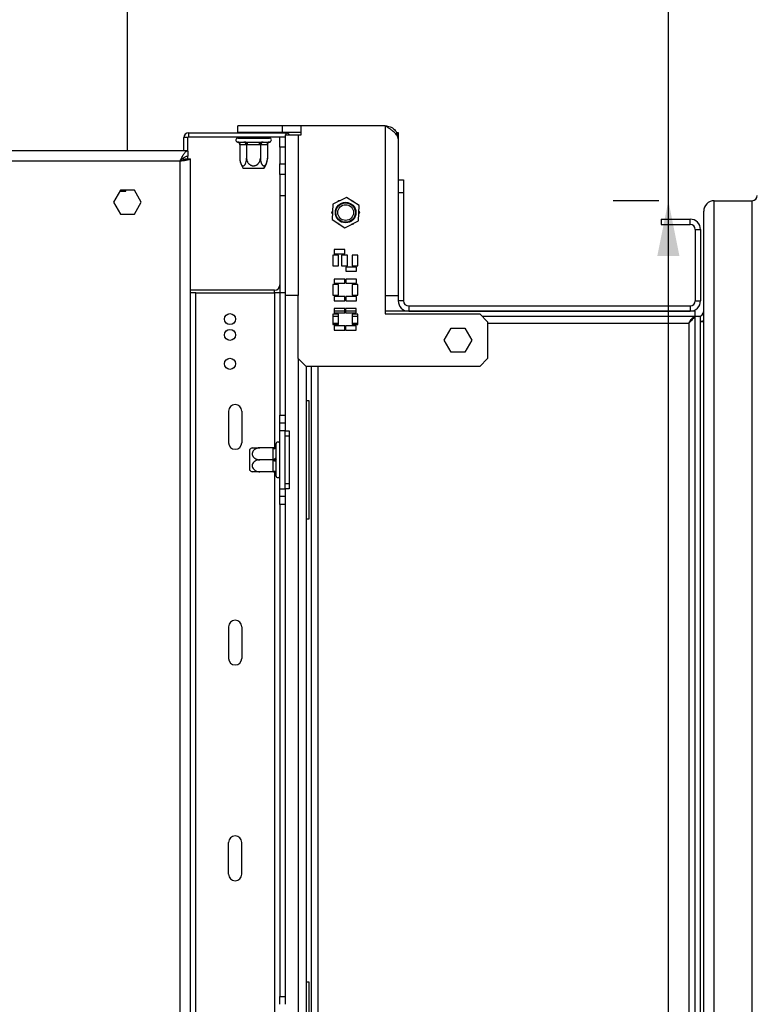
# Model space of a CAD drawing. Units: millimetres. Extents: x 134 to 5351, y 54 to 4331.
# Drawn here: x 4402 to 4683, y 2821 to 3195 of the extents above; entities that cross this region are included whole.
import ezdxf

# ---------------------------------------------------------------- set-up
doc = ezdxf.new("R2010")
doc.units = ezdxf.units.MM
doc.header["$LTSCALE"] = 21
doc.layers.add('FORMAT', color=7, linetype='Continuous')
doc.styles.add('SLDTEXTSTYLE1', font='TXT', dxfattribs={"width": 0.75})
doc.dimstyles.new('SLDDIMSTYLE0', dxfattribs={"dimtxt": 55.5625, "dimasz": 21, "dimexe": 0, "dimexo": 0.0625, "dimgap": 13.890625, "dimtad": 1, "dimdec": 0, "dimrnd": 1e-09, "dimzin": 12, "dimdsep": 46, "dimtxsty": 'SLDTEXTSTYLE1', "dimsah": 1, "dimcen": 0.09, "dimadec": 0, "dimazin": 3, "dimtfac": 1, "dimtdec": 0, "dimtofl": 0, "dimtmove": 0, "dimatfit": 3, "dimfxl": 0, "dimfrac": 2, "dimtolj": 1, "dimtzin": 12, "dimarcsym": 0})

# ---------------------------------------------------------------- blocks, each defined once
blk = doc.blocks.new('_D_5')
at = {"layer": 'FORMAT', "color": 7}
for p, q in [((4649.19, 3126.29), (4649.19, 3531.73)), ((4460.13, 3475.86), (4460.13, 3492.76)), ((4460.13, 3492.76), (4563.84, 3492.76)), ((4563.84, 3492.76), (4563.84, 3475.86)), ((4471.58, 3419.68), (4552.39, 3371.19)), ((4460.13, 3284.59), (4460.13, 3267.69)), ((4563.84, 3267.69), (4563.84, 3284.59)), ((4460.13, 3267.69), (4563.84, 3267.69)), ((4645.62, 3126.29), (4628.19, 3126.29)), ((4649.19, 2708.29), (4649.19, 3126.29)), ((4645.62, 2708.29), (4628.19, 2708.29))]:
    blk.add_line(p, q, dxfattribs=at)
for points in [[(4649.19, 3126.29), (4644.99, 3105.29), (4653.39, 3105.29)], [(4649.19, 2708.29), (4653.39, 2729.29), (4644.99, 2729.29)]]:
    blk.add_solid(points, dxfattribs=at)
at = {"layer": 'FORMAT', "color": 7, "attachment_point": 1, "rotation": 90, "style": 'SLDTEXTSTYLE1'}
for s, insert, char_height in [('418mm', (4577.57, 3249.19), 55.562), ('"', (4481.49, 3452.91), 55.56), ('16', (4513.71, 3395.44), 38.894), ('7', (4461.85, 3366.7), 38.89), ('16', (4481.49, 3284.59), 55.562)]:
    blk.add_mtext(s, dxfattribs=dict(at, insert=insert, char_height=char_height))

msp = doc.modelspace()

# ---------------------------------------------------------------- linework, layer by layer
at = {"color": 7, "linetype": 'Continuous', "lineweight": 25}
for p, q in [((4443.42, 3145.29), (4443.42, 3204.29)), ((4466.72, 3150.59), (4466.72, 3152.09)), ((4466.72, 3152.09), (4503.62, 3152.09)), ((4485.42, 3152.29), (4485.42, 3154.79)), ((4502.42, 3154.79), (4485.42, 3154.79)), ((4502.42, 3152.29), (4485.42, 3152.29)), ((4485.65, 3152.29), (4485.65, 3152.09)), ((4488.48, 3152.29), (4488.48, 3152.09)), ((4494.25, 3152.29), (4494.25, 3152.09)), ((4497.2, 3152.29), (4497.2, 3152.09)), ((4509.48, 3154.79), (4502.42, 3154.79)), ((4502.42, 3152.29), (4502.42, 3154.79)), ((4509.48, 3152.29), (4502.42, 3152.29)), ((4509.48, 3151.29), (4509.48, 3154.79)), ((4541.42, 3154.79), (4509.48, 3154.79)), ((4541.42, 3154.79), (4541.42, 3090.29)), ((4545.65, 3152.29), (4546.42, 3152.29)), ((4546.42, 3152.29), (4546.42, 3149.79)), ((4466.42, 3150.29), (4464.92, 3150.29)), ((4464.92, 3145.29), (4464.92, 3150.29)), ((4466.42, 3145.47), (4466.42, 3150.29)), ((4466.72, 3150.59), (4503.42, 3150.59)), ((4485.42, 3150.09), (4497.42, 3150.09)), ((4485.47, 3148.59), (4487.7, 3148.59)), ((4486.17, 3150.19), (4486.05, 3150.09)), ((4486.17, 3150.59), (4486.17, 3150.19)), ((4486.17, 3150.19), (4488.75, 3150.19)), ((4488.75, 3150.19), (4488.69, 3150.09)), ((4488.75, 3150.59), (4488.75, 3150.19)), ((4488.75, 3150.19), (4494, 3150.19)), ((4489.08, 3148.59), (4493.64, 3148.59)), ((4494, 3150.59), (4494, 3150.19)), ((4494, 3150.19), (4494.06, 3150.09)), ((4494, 3150.19), (4496.68, 3150.19)), ((4495.04, 3148.59), (4497.36, 3148.59)), ((4496.68, 3150.59), (4496.68, 3150.19)), ((4496.79, 3150.09), (4496.68, 3150.19)), ((4501.42, 3146.59), (4501.42, 3150.59)), ((4503.42, 3151.29), (4503.42, 3090.29)), ((4503.42, 3151.29), (4508.42, 3151.29)), ((4508.42, 3151.29), (4508.42, 3090.29)), ((4508.42, 3151.29), (4509.48, 3151.29)), ((4546.42, 3149.79), (4546.42, 3090.29)), ((4466.42, 3145.29), (4264.92, 3145.29)), ((4466.42, 3145.29), (4466.42, 3143.29)), ((4486.12, 3147.9), (4486.17, 3147.6)), ((4486.17, 3147.6), (4486.17, 3142.49)), ((4486.34, 3147.59), (4486.17, 3147.6)), ((4488.58, 3147.59), (4486.34, 3147.59)), ((4488.75, 3147.6), (4488.58, 3147.59)), ((4488.75, 3147.6), (4488.75, 3142.49)), ((4489.09, 3147.59), (4488.75, 3147.6)), ((4493.65, 3147.59), (4489.09, 3147.59)), ((4494, 3147.6), (4493.65, 3147.59)), ((4494, 3147.6), (4494, 3142.49)), ((4494.18, 3147.59), (4494, 3147.6)), ((4496.5, 3147.59), (4494.18, 3147.59)), ((4496.68, 3147.6), (4496.5, 3147.59)), ((4496.68, 3147.6), (4496.73, 3147.9)), ((4496.68, 3147.6), (4496.68, 3142.49)), ((4503.42, 3146.59), (4501.42, 3146.59)), ((4501.42, 3146.59), (4501.42, 3140.29)), ((4463.42, 2693.29), (4463.42, 3141.29)), ((4464.22, 3141.56), (4463.99, 3141.86)), ((4464.92, 3141.79), (4464.92, 3142.7)), ((4465.42, 3142.19), (4467.42, 3142.19)), ((4466.42, 3142.19), (4466.42, 3143.12)), ((4467.42, 2692.39), (4467.42, 3142.19)), ((4496.68, 3142.49), (4496.62, 3141.68)), ((4495.36, 3138.59), (4487.48, 3138.59)), ((4501.42, 3140.29), (4503.42, 3140.29)), ((4501.42, 3136.29), (4501.42, 3140.29)), ((4503.42, 3136.29), (4501.42, 3136.29)), ((4501.42, 3136.29), (4501.42, 3128.29)), ((4546.42, 3134.29), (4548.42, 3134.29)), ((4548.42, 3134.29), (4548.42, 3129.29)), ((4440.8, 3130.34), (4438.17, 3125.79)), ((4442.63, 3129.79), (4440.48, 3129.79)), ((4446.05, 3130.34), (4440.8, 3130.34)), ((4448.68, 3125.79), (4446.05, 3130.34)), ((4438.17, 3125.79), (4440.8, 3121.24)), ((4446.05, 3121.24), (4448.68, 3125.79)), ((4501.42, 3128.29), (4503.42, 3128.29)), ((4501.42, 3128.29), (4501.42, 3091.29)), ((4526.71, 3127.56), (4521.57, 3124.92)), ((4523.57, 3125.95), (4523.8, 3126.34)), ((4523.8, 3126.34), (4524.34, 3126.34)), ((4531.56, 3124.43), (4526.71, 3127.56)), ((4528.59, 3126.34), (4529.05, 3126.34)), ((4529.05, 3126.34), (4529.32, 3125.88)), ((4548.42, 3129.29), (4546.42, 3129.29)), ((4548.42, 3129.29), (4548.42, 3088.29)), ((4666.62, 2708.29), (4666.62, 3126.29)), ((4666.62, 3126.29), (4681.02, 3126.29)), ((4681.02, 2708.29), (4681.02, 3126.29)), ((4521.17, 3121.79), (4521.44, 3122.26)), ((4521.57, 3124.92), (4521.29, 3119.16)), ((4531.28, 3118.67), (4531.56, 3124.43)), ((4531.45, 3122.19), (4531.68, 3121.79)), ((4662.62, 2712.29), (4662.62, 3122.29)), ((4440.8, 3121.24), (4446.05, 3121.24)), ((4521.4, 3121.4), (4521.17, 3121.79)), ((4521.29, 3119.16), (4526.14, 3116.03)), ((4526.14, 3116.03), (4531.28, 3118.67)), ((4531.68, 3121.79), (4531.41, 3121.33)), ((4646.42, 3119.29), (4646.42, 3117.29)), ((4646.42, 3119.29), (4657.42, 3119.29)), ((4657.42, 3117.29), (4657.42, 3119.29)), ((4523.8, 3117.24), (4523.53, 3117.71)), ((4524.25, 3117.24), (4523.8, 3117.24)), ((4529.05, 3117.24), (4528.51, 3117.24)), ((4529.28, 3117.64), (4529.05, 3117.24)), ((4646.42, 3117.29), (4657.42, 3117.29)), ((4659.42, 3115.29), (4661.42, 3115.29)), ((4659.42, 3115.29), (4659.42, 3088.29)), ((4661.42, 3115.29), (4661.42, 3088.29)), ((4526.06, 3107.69), (4522.06, 3107.69)), ((4522.06, 3107.69), (4522.06, 3106.09)), ((4526.06, 3106.09), (4526.06, 3107.69)), ((4523.76, 3105.59), (4521.56, 3105.59)), ((4521.56, 3105.59), (4521.56, 3101.59)), ((4522.06, 3106.09), (4526.06, 3106.09)), ((4523.76, 3101.59), (4523.76, 3105.59)), ((4527.08, 3105.59), (4524.88, 3105.59)), ((4524.88, 3105.59), (4524.88, 3101.59)), ((4527.08, 3101.59), (4527.08, 3105.59)), ((4531.06, 3105.59), (4528.86, 3105.59)), ((4528.86, 3105.59), (4528.86, 3101.59)), ((4531.06, 3101.59), (4531.06, 3105.59)), ((4521.56, 3101.59), (4523.76, 3101.59)), ((4524.88, 3101.59), (4527.08, 3101.59)), ((4530.56, 3101.09), (4526.56, 3101.09)), ((4526.56, 3101.09), (4526.56, 3099.49)), ((4526.56, 3099.49), (4530.56, 3099.49)), ((4528.86, 3101.59), (4531.06, 3101.59)), ((4530.56, 3099.49), (4530.56, 3101.09)), ((4526.06, 3096.49), (4522.06, 3096.49)), ((4522.06, 3096.49), (4522.06, 3094.89)), ((4526.06, 3094.89), (4526.06, 3096.49)), ((4530.56, 3096.49), (4526.56, 3096.49)), ((4526.56, 3096.49), (4526.56, 3094.89)), ((4530.56, 3094.89), (4530.56, 3096.49)), ((4499.42, 3092.29), (4467.42, 3092.29)), ((4523.76, 3094.39), (4521.56, 3094.39)), ((4521.56, 3094.39), (4521.56, 3090.39)), ((4522.06, 3094.89), (4526.06, 3094.89)), ((4523.76, 3090.39), (4523.76, 3094.39)), ((4526.56, 3094.89), (4530.56, 3094.89)), ((4531.06, 3094.39), (4528.86, 3094.39)), ((4528.86, 3094.39), (4528.86, 3090.39)), ((4531.06, 3090.39), (4531.06, 3094.39)), ((4469.42, 3091.29), (4467.42, 3091.29)), ((4469.42, 2743.29), (4469.42, 3091.29)), ((4469.42, 3091.29), (4499.42, 3091.29)), ((4501.42, 3091.29), (4499.42, 3091.29)), ((4503.42, 3091.29), (4501.42, 3091.29)), ((4501.42, 3091.29), (4501.42, 3044.79)), ((4508.42, 3090.29), (4503.42, 3090.29)), ((4503.42, 3090.29), (4503.42, 3044.79)), ((4508.42, 3066.29), (4508.42, 3090.29)), ((4521.56, 3090.39), (4523.76, 3090.39)), ((4526.06, 3089.89), (4522.06, 3089.89)), ((4522.06, 3089.89), (4522.06, 3088.29)), ((4522.06, 3088.29), (4526.06, 3088.29)), ((4526.06, 3088.29), (4526.06, 3089.89)), ((4530.56, 3089.89), (4526.56, 3089.89)), ((4526.56, 3089.89), (4526.56, 3088.29)), ((4526.56, 3088.29), (4530.56, 3088.29)), ((4528.86, 3090.39), (4531.06, 3090.39)), ((4530.56, 3088.29), (4530.56, 3089.89)), ((4541.42, 3090.29), (4546.42, 3090.29)), ((4541.42, 3090.29), (4541.42, 3083.29)), ((4546.42, 3090.29), (4546.42, 3088.29)), ((4548.42, 3088.29), (4546.42, 3088.29)), ((4659.42, 3088.29), (4661.42, 3088.29)), ((4526.06, 3085.29), (4522.06, 3085.29)), ((4522.06, 3085.29), (4522.06, 3083.69)), ((4526.06, 3083.69), (4526.06, 3085.29)), ((4530.42, 3085.29), (4526.42, 3085.29)), ((4526.42, 3085.29), (4526.42, 3083.69)), ((4530.42, 3083.69), (4530.42, 3085.29)), ((4550.42, 3086.29), (4550.42, 3084.29)), ((4550.42, 3086.29), (4657.42, 3086.29)), ((4657.42, 3086.29), (4657.42, 3084.29)), ((4523.76, 3083.19), (4521.56, 3083.19)), ((4521.56, 3083.19), (4521.56, 3079.19)), ((4523.76, 3082.29), (4521.56, 3082.29)), ((4526.06, 3084.29), (4522.06, 3084.29)), ((4522.06, 3083.69), (4526.06, 3083.69)), ((4523.76, 3079.19), (4523.76, 3083.19)), ((4530.42, 3084.29), (4526.42, 3084.29)), ((4526.42, 3083.69), (4530.42, 3083.69)), ((4531.06, 3083.19), (4528.86, 3083.19)), ((4528.86, 3083.19), (4528.86, 3079.19)), ((4531.06, 3082.29), (4528.86, 3082.29)), ((4531.06, 3079.19), (4531.06, 3083.19)), ((4659.35, 3084.29), (4541.42, 3084.29)), ((4541.42, 3083.29), (4577.42, 3083.29)), ((4550.42, 3084.29), (4657.42, 3084.29)), ((4580.42, 3080.29), (4577.42, 3083.29)), ((4659.35, 3082.29), (4578.42, 3082.29)), ((4659.35, 3082.29), (4659.35, 3084.29)), ((4660.62, 3082.29), (4659.35, 3082.29)), ((4661.42, 3082.22), (4659.42, 3082.22)), ((4659.42, 2752.37), (4659.42, 3082.22)), ((4661.42, 2752.37), (4661.42, 3082.22)), ((4521.56, 3079.19), (4523.76, 3079.19)), ((4526.06, 3078.69), (4522.06, 3078.69)), ((4522.06, 3078.69), (4522.06, 3077.09)), ((4522.06, 3077.09), (4526.06, 3077.09)), ((4526.06, 3077.09), (4526.06, 3078.69)), ((4530.42, 3078.69), (4526.42, 3078.69)), ((4526.42, 3078.69), (4526.42, 3077.09)), ((4526.42, 3077.09), (4530.42, 3077.09)), ((4528.86, 3079.19), (4531.06, 3079.19)), ((4530.42, 3077.09), (4530.42, 3078.69)), ((4563.92, 3073.29), (4566.55, 3077.84)), ((4566.55, 3077.84), (4571.8, 3077.84)), ((4571.8, 3077.84), (4574.43, 3073.29)), ((4580.42, 3080.29), (4580.42, 3066.29)), ((4656.92, 3079.79), (4656.92, 2754.79)), ((4657.24, 3080.29), (4657.43, 3080.29)), ((4662.62, 3080.29), (4661.42, 3080.29)), ((4566.55, 3068.74), (4563.92, 3073.29)), ((4574.43, 3073.29), (4571.8, 3068.74)), ((4508.42, 3066.29), (4508.42, 2768.29)), ((4508.42, 3066.29), (4511.42, 3063.29)), ((4571.8, 3068.74), (4566.55, 3068.74)), ((4577.42, 3063.29), (4580.42, 3066.29)), ((4511.42, 3063.29), (4511.42, 2771.29)), ((4577.42, 3063.29), (4511.42, 3063.29)), ((4513.42, 2771.29), (4513.42, 3063.29)), ((4511.42, 3050.29), (4512.42, 3050.29)), ((4512.42, 3050.29), (4512.42, 3005.29)), ((4481.92, 3046.29), (4481.92, 3034.29)), ((4486.92, 3046.29), (4486.92, 3034.29)), ((4501.42, 3044.79), (4503.42, 3044.79)), ((4501.42, 3041.79), (4501.42, 3044.79)), ((4503.42, 3044.79), (4503.42, 3041.79)), ((4501.42, 3041.79), (4503.42, 3041.79)), ((4501.42, 3038.79), (4501.42, 3041.79)), ((4503.42, 3041.79), (4503.42, 3038.79)), ((4503.42, 3038.79), (4501.42, 3038.79)), ((4501.42, 3016.79), (4501.42, 3038.79)), ((4503.42, 3016.79), (4503.42, 3038.79)), ((4503.42, 3038.79), (4504.92, 3038.79)), ((4504.92, 3036.79), (4503.42, 3036.79)), ((4504.92, 3038.79), (4504.92, 3036.79)), ((4504.92, 3036.79), (4504.92, 3018.79)), ((4498.93, 3032.34), (4493.82, 3032.34)), ((4498.92, 3032.04), (4498.93, 3032.34)), ((4498.92, 3028.1), (4498.92, 3032.04)), ((4499.92, 3033.79), (4499.92, 3033.34)), ((4499.92, 3032.54), (4499.92, 3028.6)), ((4489.92, 3031.21), (4489.92, 3031.73)), ((4489.92, 3023.85), (4489.92, 3031.21)), ((4498.93, 3027.79), (4493.82, 3027.79)), ((4498.93, 3027.79), (4498.92, 3028.1)), ((4498.92, 3027.49), (4498.93, 3027.79)), ((4498.92, 3023.55), (4498.92, 3027.49)), ((4499.92, 3026.99), (4499.92, 3023.05)), ((4498.93, 3023.24), (4493.82, 3023.24)), ((4498.93, 3023.24), (4498.92, 3023.55)), ((4499.92, 3022.24), (4499.92, 3021.79)), ((4503.42, 3018.79), (4504.92, 3018.79)), ((4504.92, 3018.79), (4504.92, 3016.79)), ((4501.42, 3016.79), (4503.42, 3016.79)), ((4501.42, 3013.79), (4501.42, 3016.79)), ((4503.42, 3013.79), (4501.42, 3013.79)), ((4501.42, 3010.79), (4501.42, 3013.79)), ((4503.42, 3016.79), (4503.42, 3013.79)), ((4504.92, 3016.79), (4503.42, 3016.79)), ((4503.42, 3013.79), (4503.42, 3010.79)), ((4503.42, 3010.79), (4501.42, 3010.79)), ((4501.42, 3010.79), (4501.42, 2823.79)), ((4503.42, 3010.79), (4503.42, 2823.79)), ((4512.42, 3005.29), (4511.42, 3005.29)), ((4481.92, 2964.29), (4481.92, 2952.29)), ((4486.92, 2964.29), (4486.92, 2952.29)), ((4481.92, 2870.29), (4481.92, 2882.29)), ((4486.92, 2870.29), (4486.92, 2882.29)), ((4511.42, 2829.29), (4512.42, 2829.29)), ((4512.42, 2829.29), (4512.42, 2784.29)), ((4501.42, 2823.79), (4503.42, 2823.79)), ((4501.42, 2820.79), (4501.42, 2823.79)), ((4503.42, 2823.79), (4503.42, 2820.79))]:
    msp.add_line(p, q, dxfattribs=at)
at = {"color": 8, "linetype": 'Continuous', "lineweight": 25}
for p, q in [((4503.62, 3152.09), (4503.62, 3151.29)), ((4463.42, 3141.29), (4264.94, 3141.29)), ((4499.42, 3091.29), (4499.42, 3092.29)), ((4499.42, 3091.29), (4499.42, 3032.48)), ((4660.62, 3082.29), (4660.62, 3082.22)), ((4521.56, 3079.79), (4523.76, 3079.79)), ((4528.86, 3079.79), (4531.06, 3079.79)), ((4580.42, 3079.79), (4656.92, 3079.79)), ((4515.92, 2771.29), (4515.92, 3063.29)), ((4499.42, 3023.11), (4499.42, 2811.48))]:
    msp.add_line(p, q, dxfattribs=at)
at = {"color": 7, "linetype": 'Continuous', "lineweight": 25, "flags": 128}
for points in [[(4498.92, 3032.04), (4499.12, 3032.05), (4499.31, 3032.08), (4499.48, 3032.13), (4499.63, 3032.19), (4499.76, 3032.27), (4499.85, 3032.35), (4499.9, 3032.45), (4499.92, 3032.54)], [(4498.92, 3028.1), (4499.12, 3028.1), (4499.31, 3028.13), (4499.48, 3028.18), (4499.63, 3028.24), (4499.76, 3028.32), (4499.85, 3028.4), (4499.9, 3028.5), (4499.92, 3028.6)], [(4498.92, 3027.49), (4499.12, 3027.48), (4499.31, 3027.46), (4499.48, 3027.41), (4499.63, 3027.35), (4499.76, 3027.27), (4499.85, 3027.19), (4499.9, 3027.09), (4499.92, 3026.99)], [(4498.92, 3023.55), (4499.12, 3023.54), (4499.31, 3023.51), (4499.48, 3023.46), (4499.63, 3023.4), (4499.76, 3023.32), (4499.85, 3023.24), (4499.9, 3023.14), (4499.92, 3023.05)]]:
    msp.add_lwpolyline(points, dxfattribs=at)
at = {"color": 7, "linetype": 'Continuous', "lineweight": 25}
for centre, radius in [((4526.42, 3121.79), 3.9), ((4526.42, 3121.79), 3.71), ((4526.42, 3121.79), 3), ((4482.42, 3081.29), 2.1), ((4482.42, 3075.29), 2.1), ((4482.42, 3064.29), 2.1)]:
    msp.add_circle(centre, radius, dxfattribs=at)
for centre, radius, start, end in [((4466.72, 3150.29), 1.8, 90, 180), ((4503.62, 3150.29), 1.8, 33.749, 90), ((4466.72, 3150.29), 0.3, 90, 180), ((4485.42, 3149.34), 0.75, 90, 257.9129), ((4485.4, 3147.65), 0.942, 356.3455, 85.8064), ((4487.63, 3147.65), 0.942, 356.3455, 85.8064), ((4466.95, 3147.84), 22.15, 359.3533, 1.9408), ((4471.51, 3147.84), 22.15, 359.3533, 1.9408), ((4495.11, 3147.66), 0.938, 94.6168, 183.9708), ((4497.44, 3147.66), 0.938, 94.6168, 183.9708), ((4497.42, 3149.34), 0.75, 282.0809, 90), ((4492.62, 3142.49), 6.45, 181.6777, 186.9303), ((4492.62, 3142.49), 6.45, 186.9779, 217.2258), ((4490.23, 3142.49), 6.45, 322.7742, 352.7518), ((4490.23, 3142.49), 6.45, 352.7518, 356.1634), ((4437.49, 3133.69), 6.45, 322.7742, 328.6917), ((4666.62, 3122.29), 4, 90, 180), ((4681.02, 3128.29), 2, 270, 0), ((4657.42, 3115.29), 4, 0, 90), ((4657.42, 3115.29), 2, 0, 90), ((4499.42, 3094.29), 2, 270, 0), ((4550.42, 3088.29), 4, 180, 270), ((4550.42, 3088.29), 2, 180, 270), ((4657.42, 3088.29), 4, 270, 0), ((4657.42, 3088.29), 2, 270, 0), ((4660.62, 3084.29), 2, 270, 0), ((4660.62, 3084.29), 4, 281.537, 300), ((4484.42, 3046.29), 2.5, 0, 180), ((4484.42, 3034.29), 2.5, 180, 0), ((4493.82, 3026.6), 6.45, 117.0357, 127.2258), ((4498.92, 3033.34), 1, 314.47, 0), ((4500.67, 3033.79), 0.75, 360, 180), ((4493.82, 3028.99), 6.45, 232.7742, 242.9559), ((4498.92, 3022.24), 1, 0, 44.0822), ((4500.67, 3021.79), 0.75, 180, 0), ((4484.42, 2964.29), 2.5, 0, 180), ((4484.42, 2952.29), 2.5, 180, 0), ((4484.42, 2882.29), 2.5, 0, 180), ((4484.42, 2870.29), 2.5, 180, 0)]:
    msp.add_arc(centre, radius, start, end, dxfattribs=at)
for points, knots in [([(4546.42, 3149.79), (4546.4, 3150), (4546.37, 3150.43), (4546.06, 3151.06), (4545.58, 3151.7), (4544.94, 3152.34), (4544.14, 3152.98), (4543.27, 3153.6), (4542.35, 3154.2), (4541.74, 3154.6), (4541.42, 3154.79)], [0, 0, 0, 0, 0.125524, 0.254681, 0.380322, 0.509605, 0.635246, 0.764529, 0.88083, 1, 1, 1, 1]), ([(4541.42, 3154.79), (4542.08, 3154.72), (4543.39, 3154.57), (4545.03, 3153.41), (4546.08, 3151.98), (4546.22, 3150.93), (4546.28, 3150.53)], [0, 0, 0, 0, 0.276526, 0.553052, 0.829577, 1, 1, 1, 1]), ([(4486.17, 3147.6), (4486.16, 3147.7), (4486.14, 3147.91), (4485.97, 3148.19), (4485.72, 3148.42), (4485.47, 3148.55), (4485.3, 3148.6), (4485.25, 3148.61), (4485.25, 3148.62)], [0, 0, 0, 0, 0.2095327, 0.4184926, 0.6424952, 0.9034901, 0.9958384, 1, 1, 1, 1]), ([(4485.27, 3148.61), (4485.3, 3148.61), (4485.36, 3148.6), (4485.43, 3148.59), (4485.47, 3148.59)], [0, 0, 0, 0, 0.4521313, 1, 1, 1, 1]), ([(4487.7, 3148.59), (4487.8, 3148.59), (4487.98, 3148.6), (4488.18, 3148.61), (4488.28, 3148.62)], [0, 0, 0, 0, 0.4996058, 1, 1, 1, 1]), ([(4488.28, 3148.62), (4488.41, 3148.61), (4488.68, 3148.6), (4488.95, 3148.59), (4489.08, 3148.59)], [0, 0, 0, 0, 0.4995534, 1, 1, 1, 1]), ([(4488.75, 3147.6), (4488.74, 3147.7), (4488.73, 3147.91), (4488.64, 3148.19), (4488.52, 3148.42), (4488.39, 3148.55), (4488.3, 3148.6), (4488.28, 3148.61), (4488.28, 3148.62)], [0, 0, 0, 0, 0.209533, 0.418493, 0.642495, 0.90349, 0.995838, 1, 1, 1, 1]), ([(4493.64, 3148.59), (4493.78, 3148.59), (4494.05, 3148.6), (4494.32, 3148.61), (4494.45, 3148.62)], [0, 0, 0, 0, 0.499606, 1, 1, 1, 1]), ([(4494, 3147.6), (4494, 3147.7), (4494.02, 3147.91), (4494.1, 3148.19), (4494.22, 3148.42), (4494.34, 3148.55), (4494.43, 3148.6), (4494.45, 3148.61), (4494.45, 3148.62)], [0, 0, 0, 0, 0.2095327, 0.4184926, 0.6424952, 0.9034901, 0.9958384, 1, 1, 1, 1]), ([(4494.45, 3148.62), (4494.55, 3148.61), (4494.75, 3148.6), (4494.94, 3148.59), (4495.04, 3148.59)], [0, 0, 0, 0, 0.499553, 1, 1, 1, 1]), ([(4497.6, 3148.62), (4497.6, 3148.61), (4497.55, 3148.6), (4497.38, 3148.55), (4497.12, 3148.42), (4496.87, 3148.19), (4496.71, 3147.91), (4496.69, 3147.7), (4496.68, 3147.6)], [0, 0, 0, 0, 0.004162, 0.09651, 0.357505, 0.581507, 0.790467, 1, 1, 1, 1]), ([(4497.36, 3148.59), (4497.4, 3148.59), (4497.49, 3148.6), (4497.56, 3148.61), (4497.6, 3148.62)], [0, 0, 0, 0, 0.499606, 1, 1, 1, 1]), ([(4463.42, 3141.29), (4463.54, 3141.54), (4463.78, 3142.04), (4464.13, 3142.76), (4464.49, 3143.43), (4464.85, 3144.03), (4465.21, 3144.53), (4465.56, 3144.92), (4465.92, 3145.18), (4466.21, 3145.28), (4466.38, 3145.29), (4466.42, 3145.29)], [0, 0, 0, 0, 0.117327, 0.238052, 0.355432, 0.476215, 0.593595, 0.714379, 0.831759, 0.952543, 1, 1, 1, 1]), ([(4463.42, 3141.29), (4463.57, 3141.45), (4463.87, 3141.76), (4464.31, 3142.2), (4464.76, 3142.59), (4465.21, 3142.92), (4465.65, 3143.15), (4466.01, 3143.26), (4466.26, 3143.29), (4466.37, 3143.29), (4466.42, 3143.29)], [0, 0, 0, 0, 0.146611, 0.29746, 0.444237, 0.595267, 0.742044, 0.893074, 0.946439, 1, 1, 1, 1]), ([(4486.17, 3142.49), (4486.18, 3142.19), (4486.21, 3141.53), (4486.44, 3140.61), (4486.8, 3139.9), (4487.17, 3139.61), (4487.52, 3139.54), (4487.86, 3139.67), (4488.22, 3140.09), (4488.51, 3140.74), (4488.71, 3141.57), (4488.73, 3142.19), (4488.75, 3142.49)], [0, 0, 0, 0, 0.103374, 0.227402, 0.345681, 0.452315, 0.499829, 0.594514, 0.689001, 0.787163, 0.89589, 1, 1, 1, 1]), ([(4488.75, 3142.49), (4488.75, 3142.37), (4488.76, 3142.16), (4488.81, 3141.83), (4488.89, 3141.5), (4489.02, 3141.19), (4489.17, 3140.89), (4489.36, 3140.61), (4489.58, 3140.35), (4489.84, 3140.12), (4490.12, 3139.92), (4490.45, 3139.74), (4490.74, 3139.65), (4490.99, 3139.59), (4491.19, 3139.57), (4491.4, 3139.56), (4491.6, 3139.57), (4491.8, 3139.6), (4492.06, 3139.66), (4492.31, 3139.75), (4492.55, 3139.87), (4492.72, 3139.98), (4492.88, 3140.1), (4493.04, 3140.23), (4493.19, 3140.38), (4493.33, 3140.55), (4493.47, 3140.73), (4493.59, 3140.92), (4493.71, 3141.16), (4493.82, 3141.42), (4493.91, 3141.74), (4493.97, 3142.01), (4493.99, 3142.28), (4494, 3142.42), (4494, 3142.49)], [0, 0, 0, 0, 0.042781, 0.071702, 0.115676, 0.158472, 0.187441, 0.231558, 0.274888, 0.304332, 0.349362, 0.392973, 0.433064, 0.455702, 0.478987, 0.50245, 0.526289, 0.55032, 0.572522, 0.617483, 0.640277, 0.663457, 0.686779, 0.710382, 0.734119, 0.759573, 0.78518, 0.811093, 0.837154, 0.879138, 0.907527, 0.950687, 0.975288, 1, 1, 1, 1]), ([(4494, 3142.49), (4494, 3142.37), (4494, 3142.16), (4494.03, 3141.83), (4494.08, 3141.5), (4494.14, 3141.19), (4494.22, 3140.89), (4494.31, 3140.61), (4494.43, 3140.35), (4494.55, 3140.12), (4494.7, 3139.92), (4494.87, 3139.74), (4495.02, 3139.65), (4495.14, 3139.59), (4495.25, 3139.57), (4495.35, 3139.56), (4495.46, 3139.57), (4495.56, 3139.6), (4495.69, 3139.66), (4495.82, 3139.75), (4495.94, 3139.87), (4496.02, 3139.98), (4496.11, 3140.1), (4496.19, 3140.23), (4496.26, 3140.38), (4496.34, 3140.55), (4496.41, 3140.73), (4496.47, 3140.92), (4496.53, 3141.16), (4496.59, 3141.42), (4496.63, 3141.74), (4496.66, 3142.01), (4496.68, 3142.28), (4496.68, 3142.42), (4496.68, 3142.49)], [0, 0, 0, 0, 0.042781, 0.071702, 0.115676, 0.158472, 0.187441, 0.231558, 0.274888, 0.304332, 0.349362, 0.392973, 0.433064, 0.455702, 0.478987, 0.50245, 0.526289, 0.55032, 0.572522, 0.617483, 0.640277, 0.663457, 0.686779, 0.710382, 0.734119, 0.759573, 0.78518, 0.811093, 0.837154, 0.879138, 0.907527, 0.950687, 0.975288, 1, 1, 1, 1]), ([(4656.92, 3079.79), (4657.11, 3080.09), (4657.49, 3080.71), (4658.08, 3081.54), (4658.71, 3082.17), (4659.13, 3082.25), (4659.35, 3082.29)], [0, 0, 0, 0, 0.22413, 0.476909, 0.729757, 1, 1, 1, 1]), ([(4659.42, 3082.22), (4659.41, 3082.19), (4659.38, 3082.11), (4659.15, 3081.93), (4658.86, 3081.69), (4658.45, 3081.32), (4657.83, 3080.67), (4657.27, 3080.13), (4656.92, 3079.79)], [0, 0, 0, 0, 0.138067, 0.26628, 0.386322, 0.50025, 0.697027, 1, 1, 1, 1]), ([(4493.82, 3032.34), (4493.7, 3032.34), (4493.49, 3032.34), (4493.16, 3032.29), (4492.83, 3032.22), (4492.52, 3032.11), (4492.22, 3031.97), (4491.93, 3031.81), (4491.68, 3031.62), (4491.45, 3031.4), (4491.24, 3031.16), (4491.07, 3030.87), (4490.98, 3030.61), (4490.92, 3030.4), (4490.9, 3030.23), (4490.89, 3030.05), (4490.9, 3029.87), (4490.93, 3029.7), (4490.99, 3029.47), (4491.08, 3029.26), (4491.2, 3029.05), (4491.31, 3028.9), (4491.43, 3028.76), (4491.56, 3028.63), (4491.71, 3028.5), (4491.88, 3028.37), (4492.06, 3028.26), (4492.25, 3028.15), (4492.49, 3028.04), (4492.75, 3027.95), (4493.07, 3027.87), (4493.34, 3027.82), (4493.61, 3027.8), (4493.75, 3027.8), (4493.82, 3027.79)], [0, 0, 0, 0, 0.042781, 0.071702, 0.115676, 0.158472, 0.187441, 0.231558, 0.274888, 0.304332, 0.349362, 0.392973, 0.433064, 0.455702, 0.478987, 0.50245, 0.526289, 0.55032, 0.572522, 0.617483, 0.640277, 0.663457, 0.686779, 0.710382, 0.734119, 0.759573, 0.78518, 0.811093, 0.837154, 0.879138, 0.907527, 0.950687, 0.975288, 1, 1, 1, 1]), ([(4490.9, 3032.34), (4490.9, 3032.34), (4490.89, 3032.34), (4490.9, 3032.34), (4490.93, 3032.34), (4490.99, 3032.34), (4491.08, 3032.34), (4491.2, 3032.34), (4491.31, 3032.34), (4491.43, 3032.34), (4491.56, 3032.34), (4491.71, 3032.34), (4491.88, 3032.34), (4492.06, 3032.34), (4492.25, 3032.34), (4492.49, 3032.34), (4492.75, 3032.34), (4493.07, 3032.34), (4493.34, 3032.34), (4493.61, 3032.34), (4493.75, 3032.34), (4493.82, 3032.34)], [0, 0, 0, 0, 0.005402, 0.053055, 0.101093, 0.145474, 0.235352, 0.280918, 0.327254, 0.373875, 0.421055, 0.468507, 0.519388, 0.570578, 0.622376, 0.674472, 0.758398, 0.815147, 0.901423, 0.950601, 1, 1, 1, 1]), ([(4499.94, 3033.14), (4499.94, 3033.14), (4499.93, 3033.1), (4499.88, 3032.95), (4499.75, 3032.73), (4499.52, 3032.52), (4499.24, 3032.37), (4499.03, 3032.35), (4498.93, 3032.34)], [0, 0, 0, 0, 0.004162, 0.09651, 0.357505, 0.581507, 0.790467, 1, 1, 1, 1]), ([(4499.92, 3033.34), (4499.92, 3033.31), (4499.92, 3033.25), (4499.94, 3033.18), (4499.94, 3033.14)], [0, 0, 0, 0, 0.499606, 1, 1, 1, 1]), ([(4499.94, 3033.14), (4499.94, 3033.04), (4499.92, 3032.85), (4499.92, 3032.65), (4499.92, 3032.54)], [0, 0, 0, 0, 0.499553, 1, 1, 1, 1]), ([(4499.92, 3028.6), (4499.92, 3028.46), (4499.92, 3028.2), (4499.94, 3027.93), (4499.94, 3027.79)], [0, 0, 0, 0, 0.499606, 1, 1, 1, 1]), ([(4493.82, 3027.79), (4493.52, 3027.77), (4492.86, 3027.73), (4491.94, 3027.32), (4491.23, 3026.68), (4490.93, 3026.03), (4490.87, 3025.4), (4490.99, 3024.8), (4491.42, 3024.17), (4492.07, 3023.66), (4492.9, 3023.31), (4493.52, 3023.27), (4493.82, 3023.24)], [0, 0, 0, 0, 0.103374, 0.227402, 0.345681, 0.452315, 0.499829, 0.594514, 0.689001, 0.787163, 0.89589, 1, 1, 1, 1]), ([(4498.93, 3027.79), (4499.03, 3027.79), (4499.24, 3027.79), (4499.52, 3027.79), (4499.75, 3027.79), (4499.88, 3027.79), (4499.93, 3027.79), (4499.94, 3027.79), (4499.94, 3027.79)], [0, 0, 0, 0, 0.209533, 0.418493, 0.642495, 0.90349, 0.995838, 1, 1, 1, 1]), ([(4499.94, 3027.79), (4499.94, 3027.66), (4499.92, 3027.39), (4499.92, 3027.13), (4499.92, 3026.99)], [0, 0, 0, 0, 0.4995534, 1, 1, 1, 1]), ([(4493.82, 3023.24), (4493.7, 3023.24), (4493.49, 3023.24), (4493.16, 3023.24), (4492.83, 3023.24), (4492.52, 3023.24), (4492.22, 3023.24), (4491.93, 3023.24), (4491.68, 3023.24), (4491.45, 3023.24), (4491.24, 3023.24), (4491.07, 3023.24), (4490.97, 3023.24), (4490.92, 3023.24), (4490.9, 3023.24), (4490.9, 3023.24), (4490.9, 3023.24)], [0, 0, 0, 0, 0.085598, 0.143465, 0.231451, 0.317079, 0.375041, 0.463312, 0.55001, 0.608924, 0.699021, 0.78628, 0.866496, 0.911793, 0.958381, 1, 1, 1, 1]), ([(4498.93, 3023.24), (4499.03, 3023.24), (4499.24, 3023.22), (4499.52, 3023.07), (4499.75, 3022.86), (4499.88, 3022.63), (4499.93, 3022.49), (4499.94, 3022.45), (4499.94, 3022.45)], [0, 0, 0, 0, 0.209533, 0.418493, 0.642495, 0.90349, 0.995838, 1, 1, 1, 1]), ([(4499.92, 3023.05), (4499.92, 3022.94), (4499.92, 3022.74), (4499.94, 3022.54), (4499.94, 3022.45)], [0, 0, 0, 0, 0.499606, 1, 1, 1, 1]), ([(4499.94, 3022.45), (4499.94, 3022.41), (4499.92, 3022.34), (4499.92, 3022.28), (4499.92, 3022.24)], [0, 0, 0, 0, 0.4995534, 1, 1, 1, 1])]:
    msp.add_open_spline(points, degree=3, knots=knots, dxfattribs=at)
for points in [[(4467.42, 3142.19), (4467.36, 3142.12), (4467.24, 3141.97), (4466.32, 3141.74), (4465, 3141.52), (4463.95, 3141.37), (4463.42, 3141.29)], [(4465.42, 3142.19), (4465.39, 3142.12), (4465.33, 3141.97), (4464.87, 3141.74), (4464.21, 3141.52), (4463.69, 3141.37), (4463.42, 3141.29)]]:
    msp.add_open_spline(points, degree=3, dxfattribs=at)

# ---------------------------------------------------------------- dimensions: what is measured, and where the dimension line sits
at = {"layer": 'FORMAT', "color": 7}
dim = msp.add_linear_dim(base=(4649.19, 3126.29), p1=(4666.62, 2708.29), p2=(4666.62, 3126.29), angle=90, dimstyle='SLDDIMSTYLE0', dxfattribs=at)
dim.commit()
dim.dimension.update_dxf_attribs({"geometry": '_D_5', "text_midpoint": (4649.19, 3380.22), "dimtype": 160})

doc.saveas('drawing.dxf')
